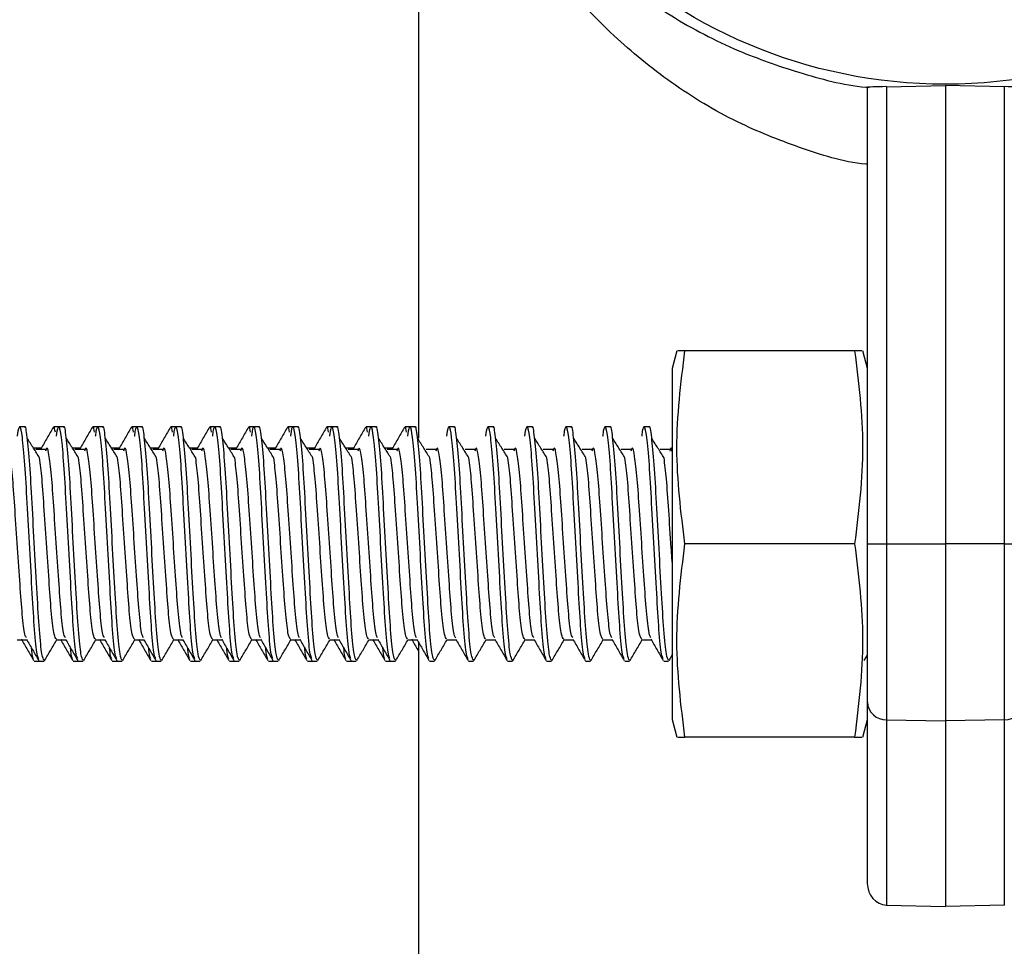
# Model space of a CAD drawing. Units: millimetres. Extents: x 31 to 247, y 48 to 169.
# Drawn here: x 55 to 68, y 92 to 104 of the extents above; entities that cross this region are included whole.
import ezdxf

# ---------------------------------------------------------------- set-up
doc = ezdxf.new("R2010")
doc.units = ezdxf.units.MM

msp = doc.modelspace()

# ---------------------------------------------------------------- linework, layer by layer
at = {"color": 7, "linetype": 'Continuous', "lineweight": 25}
for p, q in [((60.187, 109.602), (60.187, 98.43)), ((66.183, 102.933), (66.937, 102.947)), ((66.183, 102.933), (66.183, 97.074)), ((66.937, 102.947), (66.937, 97.074)), ((67.692, 102.933), (66.937, 102.947)), ((67.692, 97.074), (67.692, 102.933)), ((65.937, 97.074), (65.937, 102.925)), ((63.498, 99.549), (63.437, 99.324)), ((65.774, 99.549), (63.6, 99.549)), ((65.937, 99.324), (65.877, 99.549)), ((63.437, 99.324), (63.437, 94.824)), ((55.14, 98.574), (55.078, 98.574)), ((55.577, 98.574), (55.514, 98.574)), ((55.64, 98.574), (55.578, 98.574)), ((56.077, 98.574), (56.014, 98.574)), ((56.14, 98.574), (56.078, 98.574)), ((56.577, 98.574), (56.514, 98.574)), ((56.64, 98.574), (56.578, 98.574)), ((57.077, 98.574), (57.014, 98.574)), ((57.14, 98.574), (57.078, 98.574)), ((57.577, 98.574), (57.514, 98.574)), ((57.64, 98.574), (57.578, 98.574)), ((58.077, 98.574), (58.014, 98.574)), ((58.14, 98.574), (58.078, 98.574)), ((58.577, 98.574), (58.514, 98.574)), ((58.64, 98.574), (58.578, 98.574)), ((59.077, 98.574), (59.014, 98.574)), ((59.14, 98.574), (59.078, 98.574)), ((59.577, 98.574), (59.514, 98.574)), ((59.64, 98.574), (59.578, 98.574)), ((60.077, 98.574), (60.014, 98.574)), ((60.14, 98.574), (60.078, 98.574)), ((60.64, 98.574), (60.578, 98.574)), ((61.14, 98.574), (61.078, 98.574)), ((61.64, 98.574), (61.578, 98.574)), ((62.14, 98.574), (62.078, 98.574)), ((62.64, 98.574), (62.578, 98.574)), ((63.14, 98.574), (63.078, 98.574)), ((55.358, 98.303), (55.253, 98.303)), ((55.409, 98.286), (55.284, 98.286)), ((55.858, 98.303), (55.753, 98.303)), ((55.909, 98.286), (55.784, 98.286)), ((56.358, 98.303), (56.253, 98.303)), ((56.409, 98.286), (56.284, 98.286)), ((56.858, 98.303), (56.753, 98.303)), ((56.909, 98.286), (56.784, 98.286)), ((57.358, 98.303), (57.253, 98.303)), ((57.409, 98.286), (57.284, 98.286)), ((57.858, 98.303), (57.753, 98.303)), ((57.909, 98.286), (57.784, 98.286)), ((58.358, 98.303), (58.253, 98.303)), ((58.409, 98.286), (58.284, 98.286)), ((58.858, 98.303), (58.753, 98.303)), ((58.909, 98.286), (58.784, 98.286)), ((59.358, 98.303), (59.253, 98.303)), ((59.409, 98.286), (59.284, 98.286)), ((59.858, 98.303), (59.753, 98.303)), ((59.909, 98.286), (59.784, 98.286)), ((60.409, 98.286), (60.284, 98.286)), ((60.909, 98.286), (60.784, 98.286)), ((61.409, 98.286), (61.284, 98.286)), ((61.909, 98.286), (61.784, 98.286)), ((62.409, 98.286), (62.284, 98.286)), ((62.909, 98.286), (62.784, 98.286)), ((63.409, 98.286), (63.284, 98.286)), ((65.774, 97.074), (63.6, 97.074)), ((65.937, 95.047), (65.937, 97.074)), ((65.937, 97.074), (66.183, 97.074)), ((66.183, 97.074), (66.937, 97.074)), ((66.183, 97.074), (66.183, 94.82)), ((66.937, 97.074), (66.937, 94.808)), ((67.692, 97.074), (66.937, 97.074)), ((67.692, 94.82), (67.692, 97.074)), ((67.692, 97.074), (67.937, 97.074)), ((55.047, 95.845), (55.168, 95.845)), ((55.547, 95.845), (55.668, 95.845)), ((56.047, 95.845), (56.168, 95.845)), ((56.547, 95.845), (56.668, 95.845)), ((57.047, 95.845), (57.168, 95.845)), ((57.547, 95.845), (57.668, 95.845)), ((58.047, 95.845), (58.168, 95.845)), ((58.547, 95.845), (58.668, 95.845)), ((59.047, 95.845), (59.168, 95.845)), ((59.547, 95.845), (59.668, 95.845)), ((60.047, 95.845), (60.168, 95.845)), ((60.187, 95.811), (60.187, 90.427)), ((60.547, 95.845), (60.668, 95.845)), ((61.047, 95.845), (61.168, 95.845)), ((61.547, 95.845), (61.668, 95.845)), ((62.047, 95.845), (62.168, 95.845)), ((62.547, 95.845), (62.668, 95.845)), ((63.047, 95.845), (63.168, 95.845)), ((63.397, 95.579), (63.447, 95.666)), ((65.897, 95.579), (65.937, 95.649)), ((55.264, 95.574), (55.327, 95.574)), ((55.328, 95.574), (55.39, 95.574)), ((55.397, 95.591), (55.393, 95.575)), ((55.764, 95.574), (55.827, 95.574)), ((55.828, 95.574), (55.89, 95.574)), ((55.897, 95.591), (55.893, 95.575)), ((56.264, 95.574), (56.327, 95.574)), ((56.328, 95.574), (56.39, 95.574)), ((56.397, 95.591), (56.393, 95.575)), ((56.764, 95.574), (56.827, 95.574)), ((56.828, 95.574), (56.89, 95.574)), ((56.897, 95.591), (56.893, 95.575)), ((57.264, 95.574), (57.327, 95.574)), ((57.328, 95.574), (57.39, 95.574)), ((57.397, 95.591), (57.393, 95.575)), ((57.764, 95.574), (57.827, 95.574)), ((57.828, 95.574), (57.89, 95.574)), ((57.897, 95.591), (57.893, 95.575)), ((58.264, 95.574), (58.327, 95.574)), ((58.328, 95.574), (58.39, 95.574)), ((58.397, 95.591), (58.393, 95.575)), ((58.764, 95.574), (58.827, 95.574)), ((58.828, 95.574), (58.89, 95.574)), ((58.897, 95.591), (58.893, 95.575)), ((59.264, 95.574), (59.327, 95.574)), ((59.328, 95.574), (59.39, 95.574)), ((59.397, 95.591), (59.393, 95.575)), ((59.764, 95.574), (59.827, 95.574)), ((59.828, 95.574), (59.89, 95.574)), ((59.897, 95.591), (59.893, 95.575)), ((60.328, 95.574), (60.39, 95.574)), ((60.397, 95.591), (60.393, 95.575)), ((60.828, 95.574), (60.89, 95.574)), ((60.897, 95.591), (60.893, 95.575)), ((61.328, 95.574), (61.39, 95.574)), ((61.397, 95.591), (61.393, 95.575)), ((61.828, 95.574), (61.89, 95.574)), ((61.897, 95.591), (61.893, 95.575)), ((62.328, 95.574), (62.39, 95.574)), ((62.397, 95.591), (62.393, 95.575)), ((62.828, 95.574), (62.89, 95.574)), ((62.897, 95.591), (62.893, 95.575)), ((63.328, 95.574), (63.39, 95.574)), ((63.397, 95.591), (63.393, 95.575)), ((65.937, 92.726), (65.937, 95.047)), ((63.437, 94.824), (63.498, 94.599)), ((65.877, 94.599), (65.937, 94.824)), ((66.183, 94.82), (66.937, 94.808)), ((66.183, 94.82), (66.183, 92.448)), ((67.692, 94.82), (66.937, 94.808)), ((66.937, 94.808), (66.937, 92.427)), ((67.692, 92.448), (67.692, 94.82)), ((65.774, 94.599), (63.6, 94.599)), ((66.183, 92.448), (66.937, 92.427)), ((67.692, 92.448), (66.937, 92.427))]:
    msp.add_line(p, q, dxfattribs=at)
msp.add_circle((66.937, 109.427), 6.463, dxfattribs=at)
for centre, start, end in [((66.176, 95.059), 182.8887, 271.7427), ((67.699, 95.059), 268.2573, 357.1113)]:
    msp.add_arc(centre, 0.239, start, end, dxfattribs=at)
for centre, major_axis, ratio, start_param, end_param in [((66.187, 102.929), (0.25, 0.004), 0.01745, 1.587945, 3.141288), ((67.687, 102.929), (0.25, -0.004), 0.01745, 0.000305, 1.553648), ((66.187, 92.723), (-0.01, 0.276), 0.906032, 1.529575, 3.082918)]:
    msp.add_ellipse(centre, major_axis=major_axis, ratio=ratio, start_param=start_param, end_param=end_param, dxfattribs=at)
at = {"color": 8, "linetype": 'Continuous', "lineweight": 25}
msp.add_open_spline([(65.937, 101.937), (65.93, 101.938), (65.627, 101.967), (65.059, 102.147), (64.212, 102.483), (63.41, 102.971), (62.616, 103.622), (61.904, 104.411), (61.299, 105.321), (60.822, 106.314), (60.474, 107.359), (60.3, 108.293), (60.242, 108.981), (60.232, 109.365), (60.234, 109.529), (60.236, 109.602)], degree=3, knots=[0, 0, 0, 0, 0.001741, 0.07581, 0.149967, 0.239576, 0.329312, 0.440048, 0.551395, 0.662445, 0.783329, 0.904027, 0.9593, 0.981804, 1, 1, 1, 1], dxfattribs=at)
at = {"color": 7, "linetype": 'Continuous', "lineweight": 25}
for points, knots in [([(60.243, 109.602), (60.242, 109.531), (60.238, 109.38), (60.25, 109.025), (60.31, 108.426), (60.485, 107.634), (60.885, 106.579), (61.435, 105.664), (62.094, 104.894), (62.696, 104.337), (63.417, 103.823), (64.214, 103.402), (65.06, 103.107), (65.631, 102.952), (65.942, 102.925), (65.954, 102.924)], [0, 0, 0, 0, 0.017977, 0.038028, 0.090375, 0.210041, 0.331429, 0.496393, 0.581732, 0.667026, 0.756382, 0.847797, 0.921372, 0.997147, 1, 1, 1, 1]), ([(63.6, 97.074), (63.549, 97.483), (63.446, 98.307), (63.548, 99.133), (63.6, 99.549)], [0, 0, 0, 0, 0.495216, 1, 1, 1, 1]), ([(63.6, 99.549), (63.585, 99.549), (63.523, 99.549), (63.514, 99.549), (63.507, 99.549)], [0, 0, 0, 0, 0.25309, 1, 1, 1, 1]), ([(65.774, 99.549), (65.825, 99.141), (65.928, 98.316), (65.826, 97.491), (65.774, 97.074)], [0, 0, 0, 0, 0.495216, 1, 1, 1, 1]), ([(65.866, 99.549), (65.86, 99.549), (65.852, 99.549), (65.79, 99.549), (65.774, 99.549)], [0, 0, 0, 0, 0.746907, 1, 1, 1, 1]), ([(55.321, 95.605), (55.314, 95.617), (55.297, 95.646), (55.267, 95.949), (55.239, 96.428), (55.206, 97.014), (55.173, 97.606), (55.145, 98.119), (55.111, 98.471), (55.088, 98.576), (55.069, 98.572), (55.056, 98.554), (55.046, 98.455), (55.046, 98.453)], [0, 0, 0, 0, 0.07516, 0.191026, 0.302307, 0.417168, 0.532028, 0.643309, 0.759175, 0.872076, 0.894511, 0.997027, 1, 1, 1, 1]), ([(55.39, 95.584), (55.381, 95.598), (55.362, 95.627), (55.329, 95.947), (55.301, 96.429), (55.268, 97.014), (55.236, 97.605), (55.208, 98.123), (55.173, 98.457), (55.153, 98.604), (55.141, 98.567), (55.14, 98.564)], [0, 0, 0, 0, 0.1116435, 0.2389945, 0.3613061, 0.487552, 0.6137979, 0.7361094, 0.8634604, 0.987552, 1, 1, 1, 1]), ([(55.509, 98.57), (55.482, 98.525), (55.43, 98.435), (55.377, 98.344), (55.351, 98.299)], [0, 0, 0, 0, 0.5001729, 1, 1, 1, 1]), ([(55.534, 98.505), (55.528, 98.543), (55.521, 98.589), (55.515, 98.567), (55.514, 98.563)], [0, 0, 0, 0, 0.82841, 1, 1, 1, 1]), ([(55.821, 95.605), (55.814, 95.617), (55.797, 95.646), (55.767, 95.949), (55.739, 96.428), (55.706, 97.014), (55.673, 97.606), (55.645, 98.119), (55.611, 98.471), (55.588, 98.576), (55.569, 98.572), (55.556, 98.554), (55.546, 98.455), (55.546, 98.453)], [0, 0, 0, 0, 0.07516, 0.191026, 0.302307, 0.417168, 0.532028, 0.643309, 0.759175, 0.872076, 0.894511, 0.997027, 1, 1, 1, 1]), ([(55.89, 95.584), (55.881, 95.598), (55.862, 95.627), (55.829, 95.947), (55.801, 96.429), (55.768, 97.014), (55.736, 97.605), (55.708, 98.123), (55.673, 98.457), (55.653, 98.604), (55.641, 98.567), (55.64, 98.564)], [0, 0, 0, 0, 0.111644, 0.238994, 0.361306, 0.487552, 0.613798, 0.736109, 0.86346, 0.987552, 1, 1, 1, 1]), ([(56.009, 98.57), (55.982, 98.525), (55.93, 98.435), (55.877, 98.344), (55.851, 98.299)], [0, 0, 0, 0, 0.5001729, 1, 1, 1, 1]), ([(56.034, 98.505), (56.028, 98.543), (56.021, 98.589), (56.015, 98.567), (56.014, 98.563)], [0, 0, 0, 0, 0.82841, 1, 1, 1, 1]), ([(56.321, 95.605), (56.314, 95.617), (56.297, 95.646), (56.267, 95.949), (56.239, 96.428), (56.206, 97.014), (56.173, 97.606), (56.145, 98.119), (56.111, 98.471), (56.088, 98.576), (56.069, 98.572), (56.056, 98.554), (56.046, 98.455), (56.046, 98.453)], [0, 0, 0, 0, 0.07516, 0.191026, 0.302307, 0.417168, 0.532028, 0.643309, 0.759175, 0.872076, 0.894511, 0.997027, 1, 1, 1, 1]), ([(56.39, 95.584), (56.381, 95.598), (56.362, 95.627), (56.329, 95.947), (56.301, 96.429), (56.268, 97.014), (56.236, 97.605), (56.208, 98.123), (56.173, 98.457), (56.153, 98.604), (56.141, 98.567), (56.14, 98.564)], [0, 0, 0, 0, 0.111644, 0.238994, 0.361306, 0.487552, 0.613798, 0.736109, 0.86346, 0.987552, 1, 1, 1, 1]), ([(56.509, 98.57), (56.482, 98.525), (56.43, 98.435), (56.377, 98.344), (56.351, 98.299)], [0, 0, 0, 0, 0.500173, 1, 1, 1, 1]), ([(56.534, 98.505), (56.528, 98.543), (56.521, 98.589), (56.515, 98.567), (56.514, 98.563)], [0, 0, 0, 0, 0.82841, 1, 1, 1, 1]), ([(56.575, 98.573), (56.566, 98.564), (56.556, 98.554), (56.546, 98.455), (56.546, 98.453)], [0, 0, 0, 0, 0.971813, 1, 1, 1, 1]), ([(56.821, 95.605), (56.814, 95.617), (56.797, 95.646), (56.767, 95.949), (56.739, 96.428), (56.706, 97.014), (56.673, 97.606), (56.645, 98.12), (56.611, 98.47), (56.589, 98.575), (56.579, 98.573), (56.578, 98.573)], [0, 0, 0, 0, 0.085064, 0.216198, 0.342142, 0.472137, 0.602133, 0.728077, 0.85921, 0.986988, 1, 1, 1, 1]), ([(56.89, 95.584), (56.881, 95.598), (56.862, 95.627), (56.829, 95.947), (56.801, 96.429), (56.768, 97.014), (56.736, 97.605), (56.708, 98.123), (56.673, 98.457), (56.653, 98.604), (56.641, 98.567), (56.64, 98.564)], [0, 0, 0, 0, 0.111644, 0.238994, 0.361306, 0.487552, 0.613798, 0.736109, 0.86346, 0.987552, 1, 1, 1, 1]), ([(57.009, 98.57), (56.982, 98.525), (56.93, 98.435), (56.877, 98.344), (56.851, 98.299)], [0, 0, 0, 0, 0.500173, 1, 1, 1, 1]), ([(57.034, 98.505), (57.028, 98.543), (57.021, 98.589), (57.015, 98.567), (57.014, 98.563)], [0, 0, 0, 0, 0.82841, 1, 1, 1, 1]), ([(57.075, 98.573), (57.066, 98.564), (57.056, 98.554), (57.046, 98.455), (57.046, 98.453)], [0, 0, 0, 0, 0.971813, 1, 1, 1, 1]), ([(57.321, 95.605), (57.314, 95.617), (57.297, 95.646), (57.267, 95.949), (57.239, 96.428), (57.206, 97.014), (57.173, 97.606), (57.145, 98.12), (57.111, 98.47), (57.089, 98.575), (57.079, 98.573), (57.078, 98.573)], [0, 0, 0, 0, 0.085064, 0.216198, 0.342142, 0.472137, 0.602133, 0.728077, 0.85921, 0.986988, 1, 1, 1, 1]), ([(57.39, 95.584), (57.381, 95.598), (57.362, 95.627), (57.329, 95.947), (57.301, 96.429), (57.268, 97.014), (57.236, 97.605), (57.208, 98.123), (57.173, 98.457), (57.153, 98.604), (57.141, 98.567), (57.14, 98.564)], [0, 0, 0, 0, 0.111644, 0.238994, 0.361306, 0.487552, 0.613798, 0.736109, 0.86346, 0.987552, 1, 1, 1, 1]), ([(57.509, 98.57), (57.482, 98.525), (57.43, 98.435), (57.377, 98.344), (57.351, 98.299)], [0, 0, 0, 0, 0.500173, 1, 1, 1, 1]), ([(57.534, 98.505), (57.528, 98.543), (57.521, 98.589), (57.515, 98.567), (57.514, 98.563)], [0, 0, 0, 0, 0.82841, 1, 1, 1, 1]), ([(57.575, 98.573), (57.566, 98.564), (57.556, 98.554), (57.546, 98.455), (57.546, 98.453)], [0, 0, 0, 0, 0.971813, 1, 1, 1, 1]), ([(57.821, 95.605), (57.814, 95.617), (57.797, 95.646), (57.767, 95.949), (57.739, 96.428), (57.706, 97.014), (57.673, 97.606), (57.645, 98.12), (57.611, 98.47), (57.589, 98.575), (57.579, 98.573), (57.578, 98.573)], [0, 0, 0, 0, 0.085064, 0.216198, 0.342142, 0.472137, 0.602133, 0.728077, 0.85921, 0.986988, 1, 1, 1, 1]), ([(57.89, 95.584), (57.881, 95.598), (57.862, 95.627), (57.829, 95.947), (57.801, 96.429), (57.768, 97.014), (57.736, 97.605), (57.708, 98.123), (57.673, 98.457), (57.653, 98.604), (57.641, 98.567), (57.64, 98.564)], [0, 0, 0, 0, 0.111644, 0.238994, 0.361306, 0.487552, 0.613798, 0.736109, 0.86346, 0.987552, 1, 1, 1, 1]), ([(58.009, 98.57), (57.982, 98.525), (57.93, 98.435), (57.877, 98.344), (57.851, 98.299)], [0, 0, 0, 0, 0.500173, 1, 1, 1, 1]), ([(58.034, 98.505), (58.028, 98.543), (58.021, 98.589), (58.015, 98.567), (58.014, 98.563)], [0, 0, 0, 0, 0.82841, 1, 1, 1, 1]), ([(58.075, 98.573), (58.066, 98.564), (58.056, 98.554), (58.046, 98.455), (58.046, 98.453)], [0, 0, 0, 0, 0.971813, 1, 1, 1, 1]), ([(58.321, 95.605), (58.314, 95.617), (58.297, 95.646), (58.267, 95.949), (58.239, 96.428), (58.206, 97.014), (58.173, 97.606), (58.145, 98.12), (58.111, 98.47), (58.089, 98.575), (58.079, 98.573), (58.078, 98.573)], [0, 0, 0, 0, 0.085064, 0.216198, 0.342142, 0.472137, 0.602133, 0.728077, 0.85921, 0.986988, 1, 1, 1, 1]), ([(58.39, 95.584), (58.381, 95.598), (58.362, 95.627), (58.329, 95.947), (58.301, 96.429), (58.268, 97.014), (58.236, 97.605), (58.208, 98.123), (58.173, 98.457), (58.153, 98.604), (58.141, 98.567), (58.14, 98.564)], [0, 0, 0, 0, 0.111644, 0.238994, 0.361306, 0.487552, 0.613798, 0.736109, 0.86346, 0.987552, 1, 1, 1, 1]), ([(58.509, 98.57), (58.482, 98.525), (58.43, 98.435), (58.377, 98.344), (58.351, 98.299)], [0, 0, 0, 0, 0.500173, 1, 1, 1, 1]), ([(58.534, 98.505), (58.528, 98.543), (58.521, 98.589), (58.515, 98.567), (58.514, 98.563)], [0, 0, 0, 0, 0.82841, 1, 1, 1, 1]), ([(58.575, 98.573), (58.566, 98.564), (58.556, 98.554), (58.546, 98.455), (58.546, 98.453)], [0, 0, 0, 0, 0.971813, 1, 1, 1, 1]), ([(58.821, 95.605), (58.814, 95.617), (58.797, 95.646), (58.767, 95.949), (58.739, 96.428), (58.706, 97.014), (58.673, 97.606), (58.645, 98.12), (58.611, 98.47), (58.589, 98.575), (58.579, 98.573), (58.578, 98.573)], [0, 0, 0, 0, 0.085064, 0.216198, 0.342142, 0.472137, 0.602133, 0.728077, 0.85921, 0.986988, 1, 1, 1, 1]), ([(58.89, 95.584), (58.881, 95.598), (58.862, 95.627), (58.829, 95.947), (58.801, 96.429), (58.768, 97.014), (58.736, 97.605), (58.708, 98.123), (58.673, 98.457), (58.653, 98.604), (58.641, 98.567), (58.64, 98.564)], [0, 0, 0, 0, 0.111644, 0.238994, 0.361306, 0.487552, 0.613798, 0.736109, 0.86346, 0.987552, 1, 1, 1, 1]), ([(59.009, 98.57), (58.982, 98.525), (58.93, 98.435), (58.877, 98.344), (58.851, 98.299)], [0, 0, 0, 0, 0.500173, 1, 1, 1, 1]), ([(59.034, 98.505), (59.028, 98.543), (59.021, 98.589), (59.015, 98.567), (59.014, 98.563)], [0, 0, 0, 0, 0.8284096, 1, 1, 1, 1]), ([(59.321, 95.605), (59.314, 95.617), (59.297, 95.646), (59.267, 95.949), (59.239, 96.428), (59.206, 97.014), (59.173, 97.606), (59.145, 98.119), (59.111, 98.471), (59.088, 98.576), (59.069, 98.572), (59.056, 98.554), (59.046, 98.455), (59.046, 98.453)], [0, 0, 0, 0, 0.07516, 0.191026, 0.302307, 0.417168, 0.532028, 0.643309, 0.759175, 0.872076, 0.894511, 0.997027, 1, 1, 1, 1]), ([(59.39, 95.584), (59.381, 95.598), (59.362, 95.627), (59.329, 95.947), (59.301, 96.429), (59.268, 97.014), (59.236, 97.605), (59.208, 98.123), (59.173, 98.457), (59.153, 98.604), (59.141, 98.567), (59.14, 98.564)], [0, 0, 0, 0, 0.111644, 0.238994, 0.361306, 0.487552, 0.613798, 0.736109, 0.86346, 0.987552, 1, 1, 1, 1]), ([(59.509, 98.57), (59.482, 98.525), (59.43, 98.435), (59.377, 98.344), (59.351, 98.299)], [0, 0, 0, 0, 0.500173, 1, 1, 1, 1]), ([(59.534, 98.505), (59.528, 98.543), (59.521, 98.589), (59.515, 98.567), (59.514, 98.563)], [0, 0, 0, 0, 0.8284096, 1, 1, 1, 1]), ([(59.821, 95.605), (59.814, 95.617), (59.797, 95.646), (59.767, 95.949), (59.739, 96.428), (59.706, 97.014), (59.673, 97.606), (59.645, 98.119), (59.611, 98.471), (59.588, 98.576), (59.569, 98.572), (59.556, 98.554), (59.546, 98.455), (59.546, 98.453)], [0, 0, 0, 0, 0.07516, 0.191026, 0.302307, 0.417168, 0.532028, 0.643309, 0.759175, 0.872076, 0.894511, 0.997027, 1, 1, 1, 1]), ([(59.89, 95.584), (59.881, 95.598), (59.862, 95.627), (59.829, 95.947), (59.801, 96.429), (59.768, 97.014), (59.736, 97.605), (59.708, 98.123), (59.673, 98.457), (59.653, 98.604), (59.641, 98.567), (59.64, 98.564)], [0, 0, 0, 0, 0.111644, 0.238994, 0.361306, 0.487552, 0.613798, 0.736109, 0.86346, 0.987552, 1, 1, 1, 1]), ([(60.009, 98.57), (59.982, 98.525), (59.93, 98.435), (59.877, 98.344), (59.851, 98.299)], [0, 0, 0, 0, 0.5001729, 1, 1, 1, 1]), ([(60.034, 98.505), (60.028, 98.543), (60.021, 98.589), (60.015, 98.567), (60.014, 98.563)], [0, 0, 0, 0, 0.8284096, 1, 1, 1, 1]), ([(60.321, 95.605), (60.314, 95.617), (60.297, 95.646), (60.267, 95.949), (60.239, 96.428), (60.206, 97.014), (60.173, 97.606), (60.145, 98.119), (60.111, 98.471), (60.088, 98.576), (60.069, 98.572), (60.056, 98.554), (60.046, 98.455), (60.046, 98.453)], [0, 0, 0, 0, 0.07516, 0.191026, 0.302307, 0.417168, 0.532028, 0.643309, 0.759175, 0.872076, 0.894511, 0.997027, 1, 1, 1, 1]), ([(60.39, 95.584), (60.381, 95.598), (60.362, 95.627), (60.329, 95.947), (60.301, 96.429), (60.268, 97.014), (60.236, 97.605), (60.208, 98.123), (60.173, 98.457), (60.153, 98.604), (60.141, 98.567), (60.14, 98.564)], [0, 0, 0, 0, 0.111644, 0.238994, 0.361306, 0.487552, 0.613798, 0.736109, 0.86346, 0.987552, 1, 1, 1, 1]), ([(60.821, 95.605), (60.814, 95.617), (60.797, 95.646), (60.767, 95.949), (60.739, 96.428), (60.706, 97.014), (60.673, 97.606), (60.645, 98.119), (60.611, 98.471), (60.588, 98.576), (60.569, 98.572), (60.556, 98.554), (60.546, 98.455), (60.546, 98.453)], [0, 0, 0, 0, 0.07516, 0.191026, 0.302307, 0.417168, 0.532028, 0.643309, 0.759175, 0.872076, 0.894511, 0.997027, 1, 1, 1, 1]), ([(60.89, 95.584), (60.881, 95.598), (60.862, 95.627), (60.829, 95.947), (60.801, 96.429), (60.768, 97.014), (60.736, 97.605), (60.708, 98.123), (60.673, 98.457), (60.653, 98.604), (60.641, 98.567), (60.64, 98.564)], [0, 0, 0, 0, 0.111644, 0.238994, 0.361306, 0.487552, 0.613798, 0.736109, 0.86346, 0.987552, 1, 1, 1, 1]), ([(61.321, 95.605), (61.314, 95.617), (61.297, 95.646), (61.267, 95.949), (61.239, 96.428), (61.206, 97.014), (61.173, 97.606), (61.145, 98.119), (61.111, 98.471), (61.088, 98.576), (61.069, 98.572), (61.056, 98.554), (61.046, 98.455), (61.046, 98.453)], [0, 0, 0, 0, 0.07516, 0.191026, 0.302307, 0.417168, 0.532028, 0.643309, 0.759175, 0.872076, 0.894511, 0.997027, 1, 1, 1, 1]), ([(61.39, 95.584), (61.381, 95.598), (61.362, 95.627), (61.329, 95.947), (61.301, 96.429), (61.268, 97.014), (61.236, 97.605), (61.208, 98.123), (61.173, 98.457), (61.153, 98.604), (61.141, 98.567), (61.14, 98.564)], [0, 0, 0, 0, 0.111644, 0.238994, 0.361306, 0.487552, 0.613798, 0.736109, 0.86346, 0.987552, 1, 1, 1, 1]), ([(61.821, 95.605), (61.814, 95.617), (61.797, 95.646), (61.767, 95.949), (61.739, 96.428), (61.706, 97.014), (61.673, 97.606), (61.645, 98.119), (61.611, 98.471), (61.588, 98.576), (61.569, 98.572), (61.556, 98.554), (61.546, 98.455), (61.546, 98.453)], [0, 0, 0, 0, 0.07516, 0.191026, 0.302307, 0.417168, 0.532028, 0.643309, 0.759175, 0.872076, 0.894511, 0.997027, 1, 1, 1, 1]), ([(61.89, 95.584), (61.881, 95.598), (61.862, 95.627), (61.829, 95.947), (61.801, 96.429), (61.768, 97.014), (61.736, 97.605), (61.708, 98.123), (61.673, 98.457), (61.653, 98.604), (61.641, 98.567), (61.64, 98.564)], [0, 0, 0, 0, 0.111644, 0.238994, 0.361306, 0.487552, 0.613798, 0.736109, 0.86346, 0.987552, 1, 1, 1, 1]), ([(62.321, 95.605), (62.314, 95.617), (62.297, 95.646), (62.267, 95.949), (62.239, 96.428), (62.206, 97.014), (62.173, 97.606), (62.145, 98.119), (62.111, 98.471), (62.088, 98.576), (62.069, 98.572), (62.056, 98.554), (62.046, 98.455), (62.046, 98.453)], [0, 0, 0, 0, 0.07516, 0.191026, 0.302307, 0.417168, 0.532028, 0.643309, 0.759175, 0.872076, 0.894511, 0.997027, 1, 1, 1, 1]), ([(62.39, 95.584), (62.381, 95.598), (62.362, 95.627), (62.329, 95.947), (62.301, 96.429), (62.268, 97.014), (62.236, 97.605), (62.208, 98.123), (62.173, 98.457), (62.153, 98.604), (62.141, 98.567), (62.14, 98.564)], [0, 0, 0, 0, 0.111644, 0.238994, 0.361306, 0.487552, 0.613798, 0.736109, 0.86346, 0.987552, 1, 1, 1, 1]), ([(62.821, 95.605), (62.814, 95.617), (62.797, 95.646), (62.767, 95.949), (62.739, 96.428), (62.706, 97.014), (62.673, 97.606), (62.645, 98.119), (62.611, 98.471), (62.588, 98.576), (62.569, 98.572), (62.556, 98.554), (62.546, 98.455), (62.546, 98.453)], [0, 0, 0, 0, 0.07516, 0.191026, 0.302307, 0.417168, 0.532028, 0.643309, 0.759175, 0.872076, 0.894511, 0.997027, 1, 1, 1, 1]), ([(62.89, 95.584), (62.881, 95.598), (62.862, 95.627), (62.829, 95.947), (62.801, 96.429), (62.768, 97.014), (62.736, 97.605), (62.708, 98.123), (62.673, 98.457), (62.653, 98.604), (62.641, 98.567), (62.64, 98.564)], [0, 0, 0, 0, 0.111644, 0.238994, 0.361306, 0.487552, 0.613798, 0.736109, 0.86346, 0.987552, 1, 1, 1, 1]), ([(63.321, 95.605), (63.314, 95.617), (63.297, 95.646), (63.267, 95.949), (63.239, 96.428), (63.206, 97.014), (63.173, 97.606), (63.145, 98.119), (63.111, 98.471), (63.088, 98.576), (63.069, 98.572), (63.056, 98.554), (63.046, 98.455), (63.046, 98.453)], [0, 0, 0, 0, 0.07516, 0.191026, 0.302307, 0.417168, 0.532028, 0.643309, 0.759175, 0.872076, 0.894511, 0.997027, 1, 1, 1, 1]), ([(63.39, 95.584), (63.381, 95.598), (63.362, 95.627), (63.329, 95.947), (63.301, 96.429), (63.268, 97.014), (63.236, 97.605), (63.208, 98.123), (63.173, 98.457), (63.153, 98.604), (63.141, 98.567), (63.14, 98.564)], [0, 0, 0, 0, 0.111644, 0.238994, 0.361306, 0.487552, 0.613798, 0.736109, 0.86346, 0.987552, 1, 1, 1, 1]), ([(55.332, 98.178), (55.306, 98.22), (55.254, 98.302), (55.202, 98.385), (55.175, 98.426)], [0, 0, 0, 0, 0.499973, 1, 1, 1, 1]), ([(55.832, 98.178), (55.806, 98.22), (55.754, 98.302), (55.702, 98.385), (55.675, 98.426)], [0, 0, 0, 0, 0.499973, 1, 1, 1, 1]), ([(56.332, 98.178), (56.306, 98.22), (56.254, 98.302), (56.202, 98.385), (56.175, 98.426)], [0, 0, 0, 0, 0.499973, 1, 1, 1, 1]), ([(56.832, 98.178), (56.806, 98.22), (56.754, 98.302), (56.702, 98.385), (56.675, 98.426)], [0, 0, 0, 0, 0.499973, 1, 1, 1, 1]), ([(57.332, 98.178), (57.306, 98.22), (57.254, 98.302), (57.202, 98.385), (57.175, 98.426)], [0, 0, 0, 0, 0.4999732, 1, 1, 1, 1]), ([(57.832, 98.178), (57.806, 98.22), (57.754, 98.302), (57.702, 98.385), (57.675, 98.426)], [0, 0, 0, 0, 0.499973, 1, 1, 1, 1]), ([(58.332, 98.178), (58.306, 98.22), (58.254, 98.302), (58.202, 98.385), (58.175, 98.426)], [0, 0, 0, 0, 0.499973, 1, 1, 1, 1]), ([(58.832, 98.178), (58.806, 98.22), (58.754, 98.302), (58.702, 98.385), (58.675, 98.426)], [0, 0, 0, 0, 0.499973, 1, 1, 1, 1]), ([(59.332, 98.178), (59.306, 98.22), (59.254, 98.302), (59.202, 98.385), (59.175, 98.426)], [0, 0, 0, 0, 0.499973, 1, 1, 1, 1]), ([(59.832, 98.178), (59.806, 98.22), (59.754, 98.302), (59.702, 98.385), (59.675, 98.426)], [0, 0, 0, 0, 0.499973, 1, 1, 1, 1]), ([(60.332, 98.178), (60.306, 98.22), (60.254, 98.302), (60.202, 98.385), (60.175, 98.426)], [0, 0, 0, 0, 0.499973, 1, 1, 1, 1]), ([(60.832, 98.178), (60.806, 98.22), (60.754, 98.302), (60.702, 98.385), (60.675, 98.426)], [0, 0, 0, 0, 0.499973, 1, 1, 1, 1]), ([(61.332, 98.178), (61.306, 98.22), (61.254, 98.302), (61.202, 98.385), (61.175, 98.426)], [0, 0, 0, 0, 0.499973, 1, 1, 1, 1]), ([(61.832, 98.178), (61.806, 98.22), (61.754, 98.302), (61.702, 98.385), (61.675, 98.426)], [0, 0, 0, 0, 0.499973, 1, 1, 1, 1]), ([(62.332, 98.178), (62.306, 98.22), (62.254, 98.302), (62.202, 98.385), (62.175, 98.426)], [0, 0, 0, 0, 0.499973, 1, 1, 1, 1]), ([(62.832, 98.178), (62.806, 98.22), (62.754, 98.302), (62.702, 98.385), (62.675, 98.426)], [0, 0, 0, 0, 0.499973, 1, 1, 1, 1]), ([(63.332, 98.178), (63.306, 98.22), (63.254, 98.302), (63.202, 98.385), (63.175, 98.426)], [0, 0, 0, 0, 0.499973, 1, 1, 1, 1]), ([(55.163, 95.873), (55.157, 95.882), (55.14, 95.907), (55.11, 96.152), (55.082, 96.545), (55.05, 97.025), (55.017, 97.51), (54.989, 97.932), (54.955, 98.214), (54.93, 98.333), (54.914, 98.281), (54.908, 98.263)], [0, 0, 0, 0, 0.076392, 0.201244, 0.321143, 0.444909, 0.568675, 0.688573, 0.813425, 0.935074, 1, 1, 1, 1]), ([(55.663, 95.873), (55.657, 95.882), (55.64, 95.907), (55.61, 96.152), (55.582, 96.545), (55.55, 97.025), (55.517, 97.51), (55.489, 97.932), (55.455, 98.214), (55.43, 98.333), (55.414, 98.281), (55.408, 98.263)], [0, 0, 0, 0, 0.076392, 0.201244, 0.321143, 0.444909, 0.568675, 0.688573, 0.813425, 0.935074, 1, 1, 1, 1]), ([(56.163, 95.873), (56.157, 95.882), (56.14, 95.907), (56.11, 96.152), (56.082, 96.545), (56.05, 97.025), (56.017, 97.51), (55.989, 97.932), (55.955, 98.214), (55.93, 98.333), (55.914, 98.281), (55.908, 98.263)], [0, 0, 0, 0, 0.076392, 0.201244, 0.321143, 0.444909, 0.568675, 0.688573, 0.813425, 0.935074, 1, 1, 1, 1]), ([(56.663, 95.873), (56.657, 95.882), (56.64, 95.907), (56.61, 96.152), (56.582, 96.545), (56.55, 97.025), (56.517, 97.51), (56.489, 97.932), (56.455, 98.214), (56.43, 98.333), (56.414, 98.281), (56.408, 98.263)], [0, 0, 0, 0, 0.076392, 0.201244, 0.321143, 0.444909, 0.568675, 0.688573, 0.813425, 0.935074, 1, 1, 1, 1]), ([(57.163, 95.873), (57.157, 95.882), (57.14, 95.907), (57.11, 96.152), (57.082, 96.545), (57.05, 97.025), (57.017, 97.51), (56.989, 97.932), (56.955, 98.214), (56.93, 98.333), (56.914, 98.281), (56.908, 98.263)], [0, 0, 0, 0, 0.076392, 0.201244, 0.321143, 0.444909, 0.568675, 0.688573, 0.813425, 0.935074, 1, 1, 1, 1]), ([(57.663, 95.873), (57.657, 95.882), (57.64, 95.907), (57.61, 96.152), (57.582, 96.545), (57.55, 97.025), (57.517, 97.51), (57.489, 97.932), (57.455, 98.214), (57.43, 98.333), (57.414, 98.281), (57.408, 98.263)], [0, 0, 0, 0, 0.076392, 0.201244, 0.321143, 0.444909, 0.568675, 0.688573, 0.813425, 0.935074, 1, 1, 1, 1]), ([(58.163, 95.873), (58.157, 95.882), (58.14, 95.907), (58.11, 96.152), (58.082, 96.545), (58.05, 97.025), (58.017, 97.51), (57.989, 97.932), (57.955, 98.214), (57.93, 98.333), (57.914, 98.281), (57.908, 98.263)], [0, 0, 0, 0, 0.076392, 0.201244, 0.321143, 0.444909, 0.568675, 0.688573, 0.813425, 0.935074, 1, 1, 1, 1]), ([(58.663, 95.873), (58.657, 95.882), (58.64, 95.907), (58.61, 96.152), (58.582, 96.545), (58.55, 97.025), (58.517, 97.51), (58.489, 97.932), (58.455, 98.214), (58.43, 98.333), (58.414, 98.281), (58.408, 98.263)], [0, 0, 0, 0, 0.076392, 0.201244, 0.321143, 0.444909, 0.568675, 0.688573, 0.813425, 0.935074, 1, 1, 1, 1]), ([(59.163, 95.873), (59.157, 95.882), (59.14, 95.907), (59.11, 96.152), (59.082, 96.545), (59.05, 97.025), (59.017, 97.51), (58.989, 97.932), (58.955, 98.214), (58.93, 98.333), (58.914, 98.281), (58.908, 98.263)], [0, 0, 0, 0, 0.076392, 0.201244, 0.321143, 0.444909, 0.568675, 0.688573, 0.813425, 0.935074, 1, 1, 1, 1]), ([(59.663, 95.873), (59.657, 95.882), (59.64, 95.907), (59.61, 96.152), (59.582, 96.545), (59.55, 97.025), (59.517, 97.51), (59.489, 97.932), (59.455, 98.214), (59.43, 98.333), (59.414, 98.281), (59.408, 98.263)], [0, 0, 0, 0, 0.076392, 0.201244, 0.321143, 0.444909, 0.568675, 0.688573, 0.813425, 0.935074, 1, 1, 1, 1]), ([(60.163, 95.873), (60.157, 95.882), (60.14, 95.907), (60.11, 96.152), (60.082, 96.545), (60.05, 97.025), (60.017, 97.51), (59.989, 97.932), (59.955, 98.214), (59.93, 98.333), (59.914, 98.281), (59.908, 98.263)], [0, 0, 0, 0, 0.076392, 0.201244, 0.321143, 0.444909, 0.568675, 0.688573, 0.813425, 0.935074, 1, 1, 1, 1]), ([(60.663, 95.873), (60.657, 95.882), (60.64, 95.907), (60.61, 96.152), (60.582, 96.545), (60.55, 97.025), (60.517, 97.51), (60.489, 97.932), (60.455, 98.214), (60.43, 98.333), (60.414, 98.281), (60.408, 98.263)], [0, 0, 0, 0, 0.076392, 0.201244, 0.321143, 0.444909, 0.568675, 0.688573, 0.813425, 0.935074, 1, 1, 1, 1]), ([(61.163, 95.873), (61.157, 95.882), (61.14, 95.907), (61.11, 96.152), (61.082, 96.545), (61.05, 97.025), (61.017, 97.51), (60.989, 97.932), (60.955, 98.214), (60.93, 98.333), (60.914, 98.281), (60.908, 98.263)], [0, 0, 0, 0, 0.076392, 0.201244, 0.321143, 0.444909, 0.568675, 0.688573, 0.813425, 0.935074, 1, 1, 1, 1]), ([(61.663, 95.873), (61.657, 95.882), (61.64, 95.907), (61.61, 96.152), (61.582, 96.545), (61.55, 97.025), (61.517, 97.51), (61.489, 97.932), (61.455, 98.214), (61.43, 98.333), (61.414, 98.281), (61.408, 98.263)], [0, 0, 0, 0, 0.076392, 0.201244, 0.321143, 0.444909, 0.568675, 0.688573, 0.813425, 0.935074, 1, 1, 1, 1]), ([(62.163, 95.873), (62.157, 95.882), (62.14, 95.907), (62.11, 96.152), (62.082, 96.545), (62.05, 97.025), (62.017, 97.51), (61.989, 97.932), (61.955, 98.214), (61.93, 98.333), (61.914, 98.281), (61.908, 98.263)], [0, 0, 0, 0, 0.076392, 0.201244, 0.321143, 0.444909, 0.568675, 0.688573, 0.813425, 0.935074, 1, 1, 1, 1]), ([(62.663, 95.873), (62.657, 95.882), (62.64, 95.907), (62.61, 96.152), (62.582, 96.545), (62.55, 97.025), (62.517, 97.51), (62.489, 97.932), (62.455, 98.214), (62.43, 98.333), (62.414, 98.281), (62.408, 98.263)], [0, 0, 0, 0, 0.076392, 0.201244, 0.321143, 0.444909, 0.568675, 0.688573, 0.813425, 0.935074, 1, 1, 1, 1]), ([(63.163, 95.873), (63.157, 95.882), (63.14, 95.907), (63.11, 96.152), (63.082, 96.545), (63.05, 97.025), (63.017, 97.51), (62.989, 97.932), (62.955, 98.214), (62.93, 98.333), (62.914, 98.281), (62.908, 98.263)], [0, 0, 0, 0, 0.076392, 0.201244, 0.321143, 0.444909, 0.568675, 0.688573, 0.813425, 0.935074, 1, 1, 1, 1]), ([(63.437, 98.257), (63.433, 98.278), (63.423, 98.325), (63.414, 98.285), (63.408, 98.263)], [0, 0, 0, 0, 0.434582, 1, 1, 1, 1]), ([(55.547, 95.853), (55.538, 95.864), (55.518, 95.888), (55.485, 96.15), (55.457, 96.545), (55.425, 97.025), (55.392, 97.508), (55.364, 97.931), (55.343, 98.095), (55.332, 98.177)], [0, 0, 0, 0, 0.131078, 0.279604, 0.422236, 0.56947, 0.716703, 0.859336, 1, 1, 1, 1]), ([(56.047, 95.853), (56.038, 95.864), (56.018, 95.888), (55.985, 96.15), (55.957, 96.545), (55.925, 97.025), (55.892, 97.508), (55.864, 97.931), (55.843, 98.095), (55.832, 98.177)], [0, 0, 0, 0, 0.131078, 0.279604, 0.422236, 0.56947, 0.716703, 0.859336, 1, 1, 1, 1]), ([(56.547, 95.853), (56.538, 95.864), (56.518, 95.888), (56.485, 96.15), (56.457, 96.545), (56.425, 97.025), (56.392, 97.508), (56.364, 97.931), (56.343, 98.095), (56.332, 98.177)], [0, 0, 0, 0, 0.131078, 0.279604, 0.422236, 0.56947, 0.716703, 0.859336, 1, 1, 1, 1]), ([(57.047, 95.853), (57.038, 95.864), (57.018, 95.888), (56.985, 96.15), (56.957, 96.545), (56.925, 97.025), (56.892, 97.508), (56.864, 97.931), (56.843, 98.095), (56.832, 98.177)], [0, 0, 0, 0, 0.131078, 0.279604, 0.422236, 0.56947, 0.716703, 0.859336, 1, 1, 1, 1]), ([(57.547, 95.853), (57.538, 95.864), (57.518, 95.888), (57.485, 96.15), (57.457, 96.545), (57.425, 97.025), (57.392, 97.508), (57.364, 97.931), (57.343, 98.095), (57.332, 98.177)], [0, 0, 0, 0, 0.131078, 0.279604, 0.422236, 0.56947, 0.716703, 0.859336, 1, 1, 1, 1]), ([(58.047, 95.853), (58.038, 95.864), (58.018, 95.888), (57.985, 96.15), (57.957, 96.545), (57.925, 97.025), (57.892, 97.508), (57.864, 97.931), (57.843, 98.095), (57.832, 98.177)], [0, 0, 0, 0, 0.131078, 0.279604, 0.422236, 0.56947, 0.716703, 0.859336, 1, 1, 1, 1]), ([(58.547, 95.853), (58.538, 95.864), (58.518, 95.888), (58.485, 96.15), (58.457, 96.545), (58.425, 97.025), (58.392, 97.508), (58.364, 97.931), (58.343, 98.095), (58.332, 98.177)], [0, 0, 0, 0, 0.131078, 0.279604, 0.422236, 0.56947, 0.716703, 0.859336, 1, 1, 1, 1]), ([(59.047, 95.853), (59.038, 95.864), (59.018, 95.888), (58.985, 96.15), (58.957, 96.545), (58.925, 97.025), (58.892, 97.508), (58.864, 97.931), (58.843, 98.095), (58.832, 98.177)], [0, 0, 0, 0, 0.131078, 0.279604, 0.422236, 0.56947, 0.716703, 0.859336, 1, 1, 1, 1]), ([(59.547, 95.853), (59.538, 95.864), (59.518, 95.888), (59.485, 96.15), (59.457, 96.545), (59.425, 97.025), (59.392, 97.508), (59.364, 97.931), (59.343, 98.095), (59.332, 98.177)], [0, 0, 0, 0, 0.131078, 0.279604, 0.422236, 0.56947, 0.716703, 0.859336, 1, 1, 1, 1]), ([(60.047, 95.853), (60.038, 95.864), (60.018, 95.888), (59.985, 96.15), (59.957, 96.545), (59.925, 97.025), (59.892, 97.508), (59.864, 97.931), (59.843, 98.095), (59.832, 98.177)], [0, 0, 0, 0, 0.131078, 0.279604, 0.422236, 0.56947, 0.716703, 0.859336, 1, 1, 1, 1]), ([(60.547, 95.853), (60.538, 95.864), (60.518, 95.888), (60.485, 96.15), (60.457, 96.545), (60.425, 97.025), (60.392, 97.508), (60.364, 97.931), (60.343, 98.095), (60.332, 98.177)], [0, 0, 0, 0, 0.131078, 0.279604, 0.422236, 0.56947, 0.716703, 0.859336, 1, 1, 1, 1]), ([(61.047, 95.853), (61.038, 95.864), (61.018, 95.888), (60.985, 96.15), (60.957, 96.545), (60.925, 97.025), (60.892, 97.508), (60.864, 97.931), (60.843, 98.095), (60.832, 98.177)], [0, 0, 0, 0, 0.131078, 0.279604, 0.422236, 0.56947, 0.716703, 0.859336, 1, 1, 1, 1]), ([(61.547, 95.853), (61.538, 95.864), (61.518, 95.888), (61.485, 96.15), (61.457, 96.545), (61.425, 97.025), (61.392, 97.508), (61.364, 97.931), (61.343, 98.095), (61.332, 98.177)], [0, 0, 0, 0, 0.131078, 0.279604, 0.422236, 0.56947, 0.716703, 0.859336, 1, 1, 1, 1]), ([(62.047, 95.853), (62.038, 95.864), (62.018, 95.888), (61.985, 96.15), (61.957, 96.545), (61.925, 97.025), (61.892, 97.508), (61.864, 97.931), (61.843, 98.095), (61.832, 98.177)], [0, 0, 0, 0, 0.131078, 0.279604, 0.422236, 0.56947, 0.716703, 0.859336, 1, 1, 1, 1]), ([(62.547, 95.853), (62.538, 95.864), (62.518, 95.888), (62.485, 96.15), (62.457, 96.545), (62.425, 97.025), (62.392, 97.508), (62.364, 97.931), (62.343, 98.095), (62.332, 98.177)], [0, 0, 0, 0, 0.131078, 0.279604, 0.422236, 0.56947, 0.716703, 0.859336, 1, 1, 1, 1]), ([(63.047, 95.853), (63.038, 95.864), (63.018, 95.888), (62.985, 96.15), (62.957, 96.545), (62.925, 97.025), (62.892, 97.508), (62.864, 97.931), (62.843, 98.095), (62.832, 98.177)], [0, 0, 0, 0, 0.131078, 0.279604, 0.422236, 0.56947, 0.716703, 0.859336, 1, 1, 1, 1]), ([(63.437, 96.842), (63.433, 96.903), (63.418, 97.12), (63.392, 97.509), (63.364, 97.931), (63.343, 98.095), (63.332, 98.177)], [0, 0, 0, 0, 0.117493, 0.4192945, 0.7116646, 1, 1, 1, 1]), ([(63.6, 94.599), (63.549, 95.008), (63.446, 95.832), (63.548, 96.658), (63.6, 97.074)], [0, 0, 0, 0, 0.495216, 1, 1, 1, 1]), ([(65.774, 97.074), (65.825, 96.666), (65.928, 95.841), (65.826, 95.016), (65.774, 94.599)], [0, 0, 0, 0, 0.495216, 1, 1, 1, 1]), ([(55.098, 95.854), (55.124, 95.809), (55.177, 95.718), (55.23, 95.627), (55.256, 95.582)], [0, 0, 0, 0, 0.499784, 1, 1, 1, 1]), ([(55.164, 95.852), (55.19, 95.807), (55.243, 95.716), (55.295, 95.625), (55.321, 95.58)], [0, 0, 0, 0, 0.499837, 1, 1, 1, 1]), ([(55.397, 95.579), (55.423, 95.625), (55.476, 95.715), (55.528, 95.806), (55.554, 95.851)], [0, 0, 0, 0, 0.500162, 1, 1, 1, 1]), ([(55.598, 95.854), (55.624, 95.809), (55.677, 95.718), (55.73, 95.627), (55.756, 95.582)], [0, 0, 0, 0, 0.499784, 1, 1, 1, 1]), ([(55.664, 95.852), (55.69, 95.807), (55.743, 95.716), (55.795, 95.625), (55.821, 95.58)], [0, 0, 0, 0, 0.499837, 1, 1, 1, 1]), ([(55.897, 95.579), (55.923, 95.625), (55.976, 95.715), (56.028, 95.806), (56.054, 95.851)], [0, 0, 0, 0, 0.500162, 1, 1, 1, 1]), ([(56.098, 95.854), (56.124, 95.809), (56.177, 95.718), (56.23, 95.627), (56.256, 95.582)], [0, 0, 0, 0, 0.499784, 1, 1, 1, 1]), ([(56.164, 95.852), (56.19, 95.807), (56.243, 95.716), (56.295, 95.625), (56.321, 95.58)], [0, 0, 0, 0, 0.499837, 1, 1, 1, 1]), ([(56.397, 95.579), (56.423, 95.625), (56.476, 95.715), (56.528, 95.806), (56.554, 95.851)], [0, 0, 0, 0, 0.500162, 1, 1, 1, 1]), ([(56.598, 95.854), (56.624, 95.809), (56.677, 95.718), (56.73, 95.627), (56.756, 95.582)], [0, 0, 0, 0, 0.499784, 1, 1, 1, 1]), ([(56.664, 95.852), (56.69, 95.807), (56.743, 95.716), (56.795, 95.625), (56.821, 95.58)], [0, 0, 0, 0, 0.499837, 1, 1, 1, 1]), ([(56.897, 95.579), (56.923, 95.625), (56.976, 95.715), (57.028, 95.806), (57.054, 95.851)], [0, 0, 0, 0, 0.500162, 1, 1, 1, 1]), ([(57.098, 95.854), (57.124, 95.809), (57.177, 95.718), (57.23, 95.627), (57.256, 95.582)], [0, 0, 0, 0, 0.4997842, 1, 1, 1, 1]), ([(57.164, 95.852), (57.19, 95.807), (57.243, 95.716), (57.295, 95.625), (57.321, 95.58)], [0, 0, 0, 0, 0.499837, 1, 1, 1, 1]), ([(57.397, 95.579), (57.423, 95.625), (57.476, 95.715), (57.528, 95.806), (57.554, 95.851)], [0, 0, 0, 0, 0.500162, 1, 1, 1, 1]), ([(57.598, 95.854), (57.624, 95.809), (57.677, 95.718), (57.73, 95.627), (57.756, 95.582)], [0, 0, 0, 0, 0.499784, 1, 1, 1, 1]), ([(57.664, 95.852), (57.69, 95.807), (57.743, 95.716), (57.795, 95.625), (57.821, 95.58)], [0, 0, 0, 0, 0.499837, 1, 1, 1, 1]), ([(57.897, 95.579), (57.923, 95.625), (57.976, 95.715), (58.028, 95.806), (58.054, 95.851)], [0, 0, 0, 0, 0.500162, 1, 1, 1, 1]), ([(58.098, 95.854), (58.124, 95.809), (58.177, 95.718), (58.23, 95.627), (58.256, 95.582)], [0, 0, 0, 0, 0.499784, 1, 1, 1, 1]), ([(58.164, 95.852), (58.19, 95.807), (58.243, 95.716), (58.295, 95.625), (58.321, 95.58)], [0, 0, 0, 0, 0.499837, 1, 1, 1, 1]), ([(58.397, 95.579), (58.423, 95.625), (58.476, 95.715), (58.528, 95.806), (58.554, 95.851)], [0, 0, 0, 0, 0.500162, 1, 1, 1, 1]), ([(58.598, 95.854), (58.624, 95.809), (58.677, 95.718), (58.73, 95.627), (58.756, 95.582)], [0, 0, 0, 0, 0.499784, 1, 1, 1, 1]), ([(58.664, 95.852), (58.69, 95.807), (58.743, 95.716), (58.795, 95.625), (58.821, 95.58)], [0, 0, 0, 0, 0.499837, 1, 1, 1, 1]), ([(58.897, 95.579), (58.923, 95.625), (58.976, 95.715), (59.028, 95.806), (59.054, 95.851)], [0, 0, 0, 0, 0.500162, 1, 1, 1, 1]), ([(59.098, 95.854), (59.124, 95.809), (59.177, 95.718), (59.23, 95.627), (59.256, 95.582)], [0, 0, 0, 0, 0.499784, 1, 1, 1, 1]), ([(59.164, 95.852), (59.19, 95.807), (59.243, 95.716), (59.295, 95.625), (59.321, 95.58)], [0, 0, 0, 0, 0.499837, 1, 1, 1, 1]), ([(59.397, 95.579), (59.423, 95.625), (59.476, 95.715), (59.528, 95.806), (59.554, 95.851)], [0, 0, 0, 0, 0.500162, 1, 1, 1, 1]), ([(59.598, 95.854), (59.624, 95.809), (59.677, 95.718), (59.73, 95.627), (59.756, 95.582)], [0, 0, 0, 0, 0.4997842, 1, 1, 1, 1]), ([(59.664, 95.852), (59.69, 95.807), (59.743, 95.716), (59.795, 95.625), (59.821, 95.58)], [0, 0, 0, 0, 0.499837, 1, 1, 1, 1]), ([(59.897, 95.579), (59.923, 95.625), (59.976, 95.715), (60.028, 95.806), (60.054, 95.851)], [0, 0, 0, 0, 0.500162, 1, 1, 1, 1]), ([(60.098, 95.854), (60.124, 95.809), (60.154, 95.758), (60.184, 95.706), (60.187, 95.7)], [0, 0, 0, 0, 0.884632, 1, 1, 1, 1]), ([(60.164, 95.852), (60.19, 95.807), (60.243, 95.716), (60.295, 95.625), (60.321, 95.58)], [0, 0, 0, 0, 0.499837, 1, 1, 1, 1]), ([(60.397, 95.579), (60.423, 95.625), (60.476, 95.715), (60.528, 95.806), (60.554, 95.851)], [0, 0, 0, 0, 0.500162, 1, 1, 1, 1]), ([(60.664, 95.852), (60.69, 95.807), (60.743, 95.716), (60.795, 95.625), (60.821, 95.58)], [0, 0, 0, 0, 0.499837, 1, 1, 1, 1]), ([(60.897, 95.579), (60.923, 95.625), (60.976, 95.715), (61.028, 95.806), (61.054, 95.851)], [0, 0, 0, 0, 0.500162, 1, 1, 1, 1]), ([(61.164, 95.852), (61.19, 95.807), (61.243, 95.716), (61.295, 95.625), (61.321, 95.58)], [0, 0, 0, 0, 0.499837, 1, 1, 1, 1]), ([(61.397, 95.579), (61.423, 95.625), (61.476, 95.715), (61.528, 95.806), (61.554, 95.851)], [0, 0, 0, 0, 0.500162, 1, 1, 1, 1]), ([(61.664, 95.852), (61.69, 95.807), (61.743, 95.716), (61.795, 95.625), (61.821, 95.58)], [0, 0, 0, 0, 0.499837, 1, 1, 1, 1]), ([(61.897, 95.579), (61.923, 95.625), (61.976, 95.715), (62.028, 95.806), (62.054, 95.851)], [0, 0, 0, 0, 0.500162, 1, 1, 1, 1]), ([(62.164, 95.852), (62.19, 95.807), (62.243, 95.716), (62.295, 95.625), (62.321, 95.58)], [0, 0, 0, 0, 0.499837, 1, 1, 1, 1]), ([(62.397, 95.579), (62.423, 95.625), (62.476, 95.715), (62.528, 95.806), (62.554, 95.851)], [0, 0, 0, 0, 0.500162, 1, 1, 1, 1]), ([(62.664, 95.852), (62.69, 95.807), (62.743, 95.716), (62.795, 95.625), (62.821, 95.58)], [0, 0, 0, 0, 0.499837, 1, 1, 1, 1]), ([(62.897, 95.579), (62.923, 95.625), (62.976, 95.715), (63.028, 95.806), (63.054, 95.851)], [0, 0, 0, 0, 0.500162, 1, 1, 1, 1]), ([(63.164, 95.852), (63.19, 95.807), (63.243, 95.716), (63.295, 95.625), (63.321, 95.58)], [0, 0, 0, 0, 0.499837, 1, 1, 1, 1]), ([(55.256, 95.608), (55.25, 95.611), (55.242, 95.614), (55.233, 95.709), (55.23, 95.738)], [0, 0, 0, 0, 0.701233, 1, 1, 1, 1]), ([(55.756, 95.608), (55.75, 95.611), (55.742, 95.614), (55.733, 95.709), (55.73, 95.738)], [0, 0, 0, 0, 0.701233, 1, 1, 1, 1]), ([(56.256, 95.608), (56.25, 95.611), (56.242, 95.614), (56.233, 95.709), (56.23, 95.738)], [0, 0, 0, 0, 0.701233, 1, 1, 1, 1]), ([(56.756, 95.608), (56.75, 95.611), (56.742, 95.614), (56.733, 95.709), (56.73, 95.738)], [0, 0, 0, 0, 0.701233, 1, 1, 1, 1]), ([(57.256, 95.608), (57.25, 95.611), (57.242, 95.614), (57.233, 95.709), (57.23, 95.738)], [0, 0, 0, 0, 0.701233, 1, 1, 1, 1]), ([(57.756, 95.608), (57.75, 95.611), (57.742, 95.614), (57.733, 95.709), (57.73, 95.738)], [0, 0, 0, 0, 0.701233, 1, 1, 1, 1]), ([(58.256, 95.608), (58.25, 95.611), (58.242, 95.614), (58.233, 95.709), (58.23, 95.738)], [0, 0, 0, 0, 0.701233, 1, 1, 1, 1]), ([(58.756, 95.608), (58.75, 95.611), (58.742, 95.614), (58.733, 95.709), (58.73, 95.738)], [0, 0, 0, 0, 0.701233, 1, 1, 1, 1]), ([(59.256, 95.608), (59.25, 95.611), (59.242, 95.614), (59.233, 95.709), (59.23, 95.738)], [0, 0, 0, 0, 0.701233, 1, 1, 1, 1]), ([(59.756, 95.608), (59.75, 95.611), (59.742, 95.614), (59.733, 95.709), (59.73, 95.738)], [0, 0, 0, 0, 0.701233, 1, 1, 1, 1]), ([(63.508, 94.599), (63.514, 94.599), (63.523, 94.599), (63.584, 94.599), (63.6, 94.599)], [0, 0, 0, 0, 0.746907, 1, 1, 1, 1]), ([(65.774, 94.599), (65.79, 94.599), (65.852, 94.599), (65.861, 94.599), (65.867, 94.599)], [0, 0, 0, 0, 0.25309, 1, 1, 1, 1])]:
    msp.add_open_spline(points, degree=3, knots=knots, dxfattribs=at)

doc.saveas('drawing.dxf')
